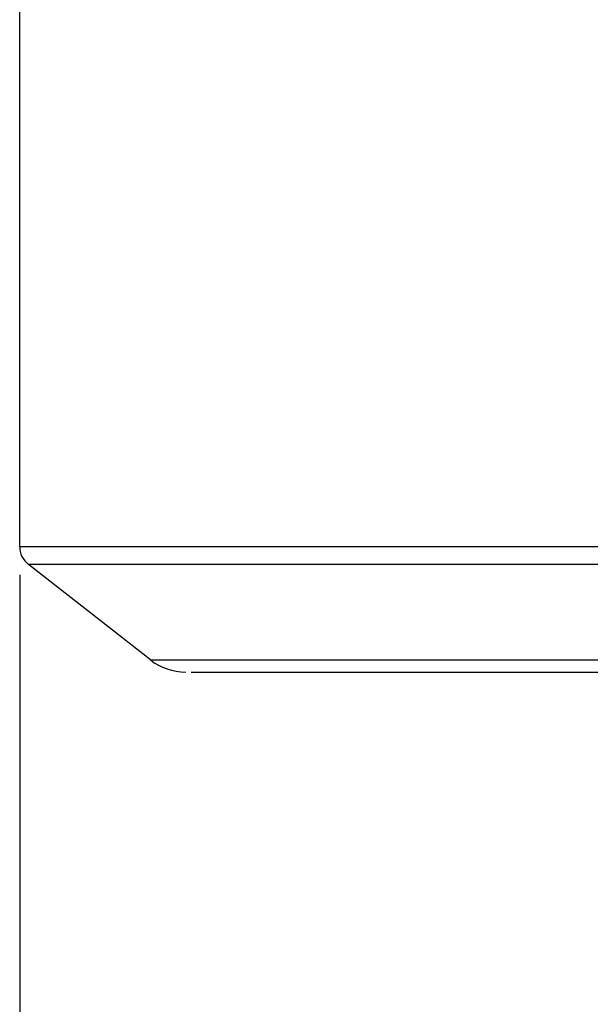
# Model space of a CAD drawing. Extents: x 0 to 420, y 0 to 297.
# Drawn here: x 220 to 230, y 93 to 111 of the extents above; entities that cross this region are included whole.
import ezdxf

# ---------------------------------------------------------------- set-up
doc = ezdxf.new("R2010")
doc.units = 0
doc.header["$LTSCALE"] = 23.1
doc.layers.get('0').update_dxf_attribs({"linetype": 'CONTINUOUS'})
doc.layers.add('BEMASSUNGEN', color=7, linetype='CONTINUOUS')
doc.styles.get("Standard").update_dxf_attribs({"font": 'txt', "width": 0.8})
doc.dimstyles.get("Standard").update_dxf_attribs({"dimtxt": 3.5, "dimasz": 3.5, "dimexe": 0.18, "dimexo": 0.0625, "dimgap": 0.09, "dimtad": 1, "dimblk": '_FILLED', "dimblk1": '_FILLED', "dimblk2": '_FILLED', "dimcen": 0.09, "dimclrt": 5, "dimazin": 3, "dimtol": 1, "dimtp": 0.001, "dimtm": 0.001, "dimtfac": 1, "dimtofl": 0, "dimtmove": 0, "dimatfit": 3})

# ---------------------------------------------------------------- blocks, each defined once
blk = doc.blocks.new('_FILLED')
at = {"color": 0, "linetype": 'BYBLOCK'}
blk.add_solid([(0, 0), (-1, 0.142857), (-1, -0.142857)], dxfattribs=at)
blk = doc.blocks.new('*D20')
at = {"layer": 'BEMASSUNGEN', "color": 2, "linetype": 'CONTINUOUS'}
for p, q in [((219.537527, 100.953944), (219.537527, 80.015662)), ((266.337527, 100.953944), (266.337527, 80.015662)), ((219.537527, 81.515662), (242.937527, 81.515662)), ((266.337527, 81.515662), (242.937527, 81.515662))]:
    blk.add_line(p, q, dxfattribs=at)
at = {"layer": 'BEMASSUNGEN', "color": 2, "linetype": 'CONTINUOUS', "xscale": 3.5, "yscale": 3.5, "zscale": 3.5, "rotation": 180}
blk.add_blockref('_FILLED', (219.537527, 81.515662), dxfattribs=at)
at = {"layer": 'BEMASSUNGEN', "color": 2, "linetype": 'CONTINUOUS', "xscale": 3.5, "yscale": 3.5, "zscale": 3.5}
blk.add_blockref('_FILLED', (266.337527, 81.515662), dxfattribs=at)
at = {"layer": 'BEMASSUNGEN', "color": 5, "linetype": 'CONTINUOUS', "oblique": 15}
for s, width, p in [(' [0.922"]', 0.666667, (241.113638, 82.421529)), ('%%c', 1.333333, (226.446971, 82.421529)), ('23.4', 0.714286, (231.113638, 82.421529))]:
    blk.add_text(s, height=3.5, dxfattribs=dict(at, width=width)).set_placement(p)

msp = doc.modelspace()

# ---------------------------------------------------------------- linework, layer by layer
at = {"color": 7, "linetype": 'CONTINUOUS'}
for p, q in [((219.537527, 101.453944), (219.537527, 113.259072)), ((221.821161, 99.471612), (219.69098, 101.13896)), ((222.530352, 99.259072), (232.537527, 99.259072))]:
    msp.add_line(p, q, dxfattribs=at)
at = {"color": 9, "linetype": 'CONTINUOUS'}
for p, q in [((219.537527, 101.453944), (266.337527, 101.453944)), ((266.184073, 101.13896), (219.69098, 101.13896)), ((221.821161, 99.471612), (232.379344, 99.471612))]:
    msp.add_line(p, q, dxfattribs=at)
at = {"color": 7, "linetype": 'CONTINUOUS'}
for centre, radius, start, end in [((219.937527, 101.453944), 0.4, 180, 231.948788), ((222.437527, 100.259072), 1, 231.948788, 270)]:
    msp.add_arc(centre, radius, start, end, dxfattribs=at)

# ---------------------------------------------------------------- dimensions: what is measured, and where the dimension line sits
at = {"layer": 'BEMASSUNGEN', "color": 2, "linetype": 'CONTINUOUS'}
dim = msp.add_linear_dim(base=(266.337527, 81.515662), p1=(219.537527, 100.953944), p2=(266.337527, 100.953944), text='%%c<> [0.922"]', dimstyle='Standard', dxfattribs=at)
dim.commit()
dim.dimension.update_dxf_attribs({"geometry": '*D20', "text_midpoint": (244.280304, 84.171529), "dimtype": 128})

doc.saveas('drawing.dxf')
